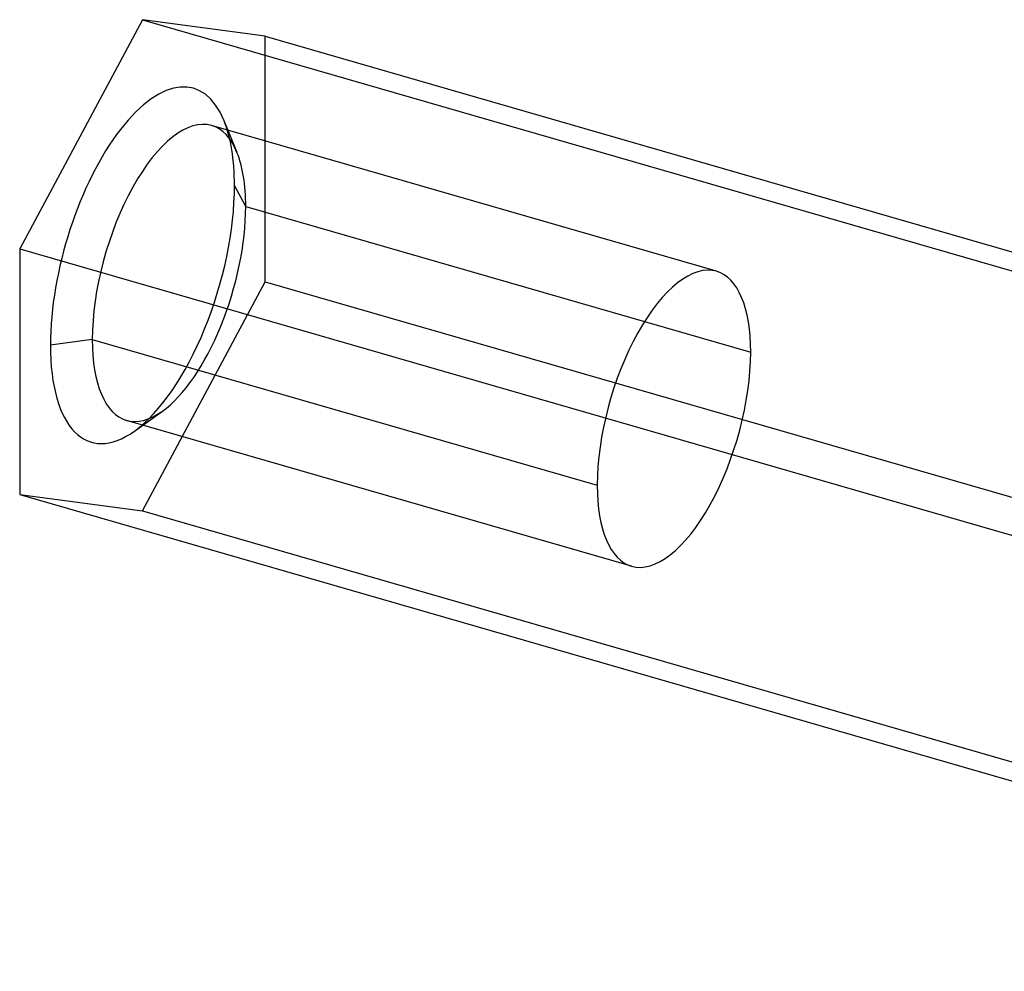
# Model space of a CAD drawing. Units: millimetres. Extents: x -28 to 9.7, y -4.8 to 11.5.
# Drawn here: x -28 to -11.9, y -4 to 11.5 of the extents above; entities that cross this region are included whole.
import ezdxf

# ---------------------------------------------------------------- set-up
doc = ezdxf.new("R2010")
doc.units = ezdxf.units.MM
doc.layers.add('MAIN-1', color=7, linetype='Continuous')
doc.layers.add('MAIN-2', color=7, linetype='Continuous')

msp = doc.modelspace()

# ---------------------------------------------------------------- linework, layer by layer
at = {"layer": 'MAIN-1'}
for p, q in [((-25.981, 11.5), (-27.981, 7.768)), ((-25.981, 11.5), (0, 4)), ((-23.981, 11.232), (-25.981, 11.5)), ((-23.981, 11.232), (2, 3.732)), ((-27.981, 7.768), (-2, 0.268)), ((-27.981, 7.768), (-27.981, 3.768)), ((-27.981, 3.768), (-2, -3.732))]:
    msp.add_line(p, q, dxfattribs=at)
at = {"layer": 'MAIN-2'}
for p, q in [((-23.981, 7.232), (-23.981, 11.232)), ((-24.44, 9.337), (-24.651, 9.855)), ((-16.627, 7.402), (-24.854, 9.777)), ((-24.298, 8.458), (-24.481, 8.799)), ((-24.298, 8.458), (-16.071, 6.083)), ((-25.981, 3.5), (-23.981, 7.232)), ((-23.981, 7.232), (2, -0.268)), ((-26.798, 6.292), (-27.481, 6.201)), ((-26.798, 6.292), (-18.571, 3.917)), ((-18.014, 2.598), (-26.241, 4.973)), ((-26.111, 4.799), (-25.656, 5.124)), ((-27.981, 3.768), (-25.981, 3.5)), ((-25.981, 3.5), (0, -4))]:
    msp.add_line(p, q, dxfattribs=at)
for centre, major_axis, start_param, end_param in [((-25.981, 7.5), (-0.832, -2.882), 2.640431, 5.300392), ((-25.548, 7.375), (0.693, 2.402), 0.000041, 2.158799), ((-25.981, 7.5), (-0.832, -2.882), 2.158799, 2.640431), ((-25.548, 7.375), (0.693, 2.402), -0.501162, 0.000041), ((-25.548, 7.375), (0.693, 2.402), -0.982794, -0.501162), ((-25.981, 7.5), (-0.832, -2.882), 0.501163, 2.158799), ((-25.548, 7.375), (0.693, 2.402), -2.64043, -0.982794), ((-17.321, 5), (0.693, 2.402), 0.000041, 2.158799), ((-17.321, 5), (0.693, 2.402), -0.982794, 0.000041), ((-25.548, 7.375), (0.693, 2.402), 2.158799, 3.141633), ((-25.981, 7.5), (-0.832, -2.882), -0.982794, 0.501163), ((-17.321, 5), (0.693, 2.402), -3.141552, -0.982794), ((-25.548, 7.375), (0.693, 2.402), -3.141552, -2.64043), ((-17.321, 5), (0.693, 2.402), 2.158799, 3.141633)]:
    msp.add_ellipse(centre, major_axis=major_axis, ratio=0.433013, start_param=start_param, end_param=end_param, dxfattribs=at)

doc.saveas('drawing.dxf')
